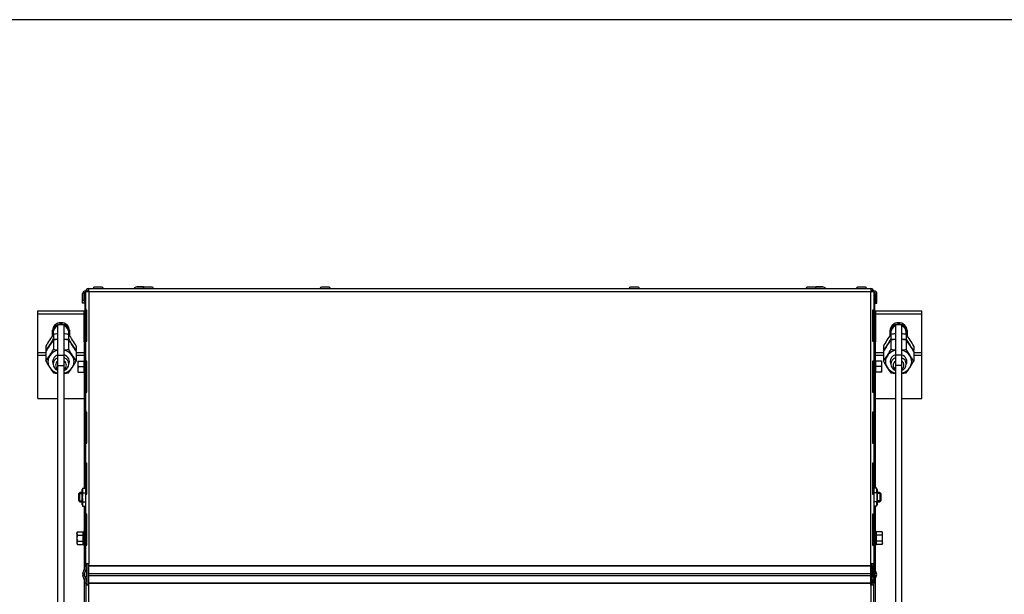
# Model space of a CAD drawing. Units: millimetres. Extents: x 0 to 1707, y -9 to 297.
# Drawn here: x 891 to 955, y 260 to 297 of the extents above; entities that cross this region are included whole.
import ezdxf

# ---------------------------------------------------------------- set-up
doc = ezdxf.new("R2010")
doc.units = ezdxf.units.MM
for name, color, linetype in [('Default', 7, 'Continuous'), ('H28-205', 7, 'Continuous'), ('H28-889L', 7, 'Continuous'), ('H28-889R', 7, 'Continuous'), ('H40-018', 7, 'Continuous'), ('H40-019', 7, 'Continuous'), ('H40-051', 7, 'Continuous'), ('H40-052', 7, 'Continuous'), ('H40-098', 7, 'Continuous'), ('H40-099', 7, 'Continuous'), ('NUT_DIN_6330B_M1', 7, 'Continuous'), ('NUT_DIN_934_1987', 7, 'Continuous'), ('NUT_DIN_EN_ISO_4', 7, 'Continuous'), ('RIVET_A_DIN_7337', 7, 'Continuous'), ('SCREW_DIN_912_M6', 7, 'Continuous'), ('SCREW_DIN_933_M1', 7, 'Continuous'), ('SCREW_DIN_ISO_10', 7, 'Continuous'), ('SCREW_ISO_7380_M', 7, 'Continuous'), ('WASHER_DIN_125_1', 7, 'Continuous')]:
    doc.layers.add(name, color=color, linetype=linetype)

# ---------------------------------------------------------------- blocks, each defined once
blk = doc.blocks.new('SE7')
at = {"layer": 'H28-205', "color": 7, "linetype": 'Continuous'}
for p, q in [((892.634, 278.157), (895.634, 278.157)), ((892.634, 277.975), (892.634, 278.157)), ((892.634, 277.975), (895.634, 277.975)), ((892.634, 275.473), (892.634, 277.975)), ((946.834, 278.157), (949.834, 278.157)), ((946.834, 277.975), (949.834, 277.975)), ((949.834, 277.975), (949.834, 278.157)), ((949.834, 275.473), (949.834, 277.975)), ((893.584, 276.55), (893.584, 276.906)), ((894.684, 276.906), (894.684, 276.55)), ((947.784, 276.55), (947.784, 276.906)), ((948.884, 276.906), (948.884, 276.55)), ((892.634, 275.292), (892.634, 275.473)), ((892.634, 275.473), (893.152, 275.473)), ((892.634, 272.484), (892.634, 275.292)), ((892.634, 275.292), (893.152, 275.292)), ((895.115, 275.473), (895.634, 275.473)), ((895.115, 275.292), (895.634, 275.292)), ((946.834, 275.473), (947.352, 275.473)), ((946.834, 275.292), (947.352, 275.292)), ((949.315, 275.473), (949.834, 275.473)), ((949.315, 275.292), (949.834, 275.292)), ((949.834, 275.292), (949.834, 275.473)), ((949.834, 272.484), (949.834, 275.292)), ((892.634, 272.484), (893.934, 272.484)), ((894.334, 272.484), (895.634, 272.484)), ((946.834, 272.484), (948.134, 272.484)), ((948.534, 272.484), (949.834, 272.484))]:
    blk.add_line(p, q, dxfattribs=at)
for centre in [(894.134, 276.906), (948.334, 276.906)]:
    blk.add_ellipse(centre, major_axis=(-0.55, 0), ratio=0.891007, start_param=3.141593, end_param=6.283185, dxfattribs=at)
at = {"layer": 'H28-889L', "color": 7, "linetype": 'Continuous'}
for p, q in [((895.534, 278.857), (895.534, 279.257)), ((895.634, 278.857), (895.634, 279.257)), ((895.684, 279.257), (895.684, 275.05)), ((895.734, 279.257), (895.684, 279.257)), ((895.734, 279.457), (895.74, 279.457)), ((895.847, 279.457), (895.884, 279.457)), ((895.534, 278.857), (895.634, 278.857)), ((895.534, 278.657), (895.534, 278.857)), ((895.634, 278.657), (895.534, 278.657)), ((895.634, 278.857), (895.634, 278.657)), ((895.684, 274.063), (895.684, 266.684)), ((895.684, 265.53), (895.684, 263.907)), ((895.684, 263.707), (895.684, 263.907)), ((895.684, 263.907), (895.734, 263.907)), ((895.734, 263.707), (895.684, 263.707)), ((895.684, 263.007), (895.684, 263.207)), ((895.684, 263.207), (895.734, 263.207)), ((895.684, 263.007), (895.684, 261.532)), ((895.734, 263.007), (895.684, 263.007)), ((895.763, 261.457), (895.784, 261.457)), ((895.784, 261.515), (895.784, 261.457)), ((895.784, 261.457), (895.784, 260.957)), ((895.684, 260.974), (895.684, 261.24)), ((895.784, 260.957), (895.69, 260.957)), ((895.834, 260.957), (895.784, 260.957))]:
    blk.add_line(p, q, dxfattribs=at)
for radius in [0.2, 0.1]:
    blk.add_arc((895.734, 279.257), radius, 90, 180, dxfattribs=at)
at = {"layer": 'H28-889R', "color": 7, "linetype": 'Continuous'}
for p, q in [((946.62, 279.457), (946.584, 279.457)), ((946.734, 279.457), (946.728, 279.457)), ((946.734, 279.257), (946.784, 279.257)), ((946.784, 279.257), (946.784, 275.05)), ((946.834, 278.857), (946.834, 279.257)), ((946.934, 278.857), (946.934, 279.257)), ((946.934, 278.857), (946.834, 278.857)), ((946.834, 278.857), (946.834, 278.657)), ((946.834, 278.657), (946.934, 278.657)), ((946.934, 278.657), (946.934, 278.857)), ((946.784, 274.063), (946.784, 266.684)), ((946.784, 265.53), (946.784, 263.907)), ((946.784, 263.907), (946.734, 263.907)), ((946.784, 263.707), (946.784, 263.907)), ((946.734, 263.707), (946.784, 263.707)), ((946.784, 263.207), (946.734, 263.207)), ((946.784, 263.007), (946.784, 263.207)), ((946.734, 263.007), (946.784, 263.007)), ((946.784, 263.007), (946.784, 261.532)), ((946.684, 261.515), (946.684, 261.457)), ((946.705, 261.457), (946.684, 261.457)), ((946.684, 261.457), (946.684, 260.957)), ((946.634, 260.957), (946.684, 260.957)), ((946.684, 260.957), (946.778, 260.957)), ((946.784, 260.974), (946.784, 261.24))]:
    blk.add_line(p, q, dxfattribs=at)
for radius in [0.2, 0.1]:
    blk.add_arc((946.734, 279.257), radius, 0, 90, dxfattribs=at)
at = {"layer": 'H40-018', "color": 7, "linetype": 'Continuous'}
blk.add_line((895.834, 260.526), (895.834, 261.687), dxfattribs=at)
at = {"layer": 'H40-019', "color": 7, "linetype": 'Continuous'}
blk.add_line((946.634, 260.526), (946.634, 261.687), dxfattribs=at)
at = {"layer": 'H40-051', "color": 7, "linetype": 'Continuous'}
for p, q in [((895.734, 261.787), (895.734, 279.407)), ((895.734, 279.407), (895.934, 279.407)), ((895.934, 279.407), (895.934, 279.607)), ((895.934, 279.607), (946.534, 279.607)), ((895.934, 279.407), (946.534, 279.407)), ((895.934, 279.407), (895.934, 261.787)), ((946.534, 279.607), (946.534, 279.407)), ((946.534, 261.787), (946.534, 279.407)), ((946.534, 279.407), (946.734, 279.407)), ((946.734, 279.407), (946.734, 261.787)), ((895.774, 278.207), (895.774, 276.207)), ((895.813, 278.207), (895.774, 278.207)), ((895.813, 276.207), (895.813, 278.207)), ((946.693, 278.207), (946.655, 278.207)), ((946.655, 278.207), (946.655, 276.207)), ((946.693, 276.207), (946.693, 278.207)), ((895.774, 276.207), (895.813, 276.207)), ((946.655, 276.207), (946.693, 276.207)), ((895.774, 274.907), (895.774, 272.907)), ((895.813, 274.907), (895.774, 274.907)), ((895.813, 272.907), (895.813, 274.907)), ((946.693, 274.907), (946.655, 274.907)), ((946.655, 274.907), (946.655, 272.907)), ((946.693, 272.907), (946.693, 274.907)), ((895.774, 272.907), (895.813, 272.907)), ((946.655, 272.907), (946.693, 272.907)), ((895.774, 271.607), (895.774, 269.607)), ((895.813, 271.607), (895.774, 271.607)), ((895.813, 269.607), (895.813, 271.607)), ((946.693, 271.607), (946.655, 271.607)), ((946.655, 271.607), (946.655, 269.607)), ((946.693, 269.607), (946.693, 271.607)), ((895.774, 269.607), (895.813, 269.607)), ((946.655, 269.607), (946.693, 269.607)), ((895.774, 268.307), (895.774, 266.307)), ((895.813, 268.307), (895.774, 268.307)), ((895.813, 266.307), (895.813, 268.307)), ((946.655, 268.307), (946.655, 266.307)), ((946.693, 268.307), (946.655, 268.307)), ((946.693, 266.307), (946.693, 268.307)), ((895.774, 266.307), (895.813, 266.307)), ((946.655, 266.307), (946.693, 266.307)), ((895.774, 265.007), (895.774, 263.007)), ((895.813, 265.007), (895.774, 265.007)), ((895.813, 263.007), (895.813, 265.007)), ((946.693, 265.007), (946.655, 265.007)), ((946.655, 265.007), (946.655, 263.007)), ((946.693, 263.007), (946.693, 265.007)), ((895.774, 263.007), (895.813, 263.007)), ((946.655, 263.007), (946.693, 263.007)), ((895.554, 261.175), (895.728, 261.653)), ((895.648, 261.141), (895.822, 261.619)), ((895.734, 261.687), (895.734, 261.787)), ((895.934, 261.787), (895.734, 261.787)), ((895.834, 261.687), (895.834, 261.787)), ((895.934, 261.687), (895.934, 261.787)), ((895.934, 261.687), (946.534, 261.687)), ((895.934, 261.653), (895.934, 261.687)), ((946.534, 261.653), (895.934, 261.653)), ((895.934, 261.175), (895.934, 261.653)), ((946.534, 261.687), (946.534, 261.787)), ((946.734, 261.787), (946.534, 261.787)), ((946.534, 261.653), (946.534, 261.687)), ((946.534, 261.175), (946.534, 261.653)), ((946.634, 261.687), (946.634, 261.787)), ((946.82, 261.141), (946.646, 261.619)), ((946.734, 261.687), (946.734, 261.787)), ((946.914, 261.175), (946.74, 261.653)), ((895.728, 260.561), (895.554, 261.038)), ((895.822, 260.595), (895.648, 261.073)), ((895.934, 261.175), (946.534, 261.175)), ((895.934, 261.038), (895.934, 261.175)), ((895.934, 261.038), (946.534, 261.038)), ((895.934, 260.561), (895.934, 261.038)), ((946.534, 261.038), (946.534, 261.175)), ((946.534, 260.561), (946.534, 261.038)), ((946.646, 260.595), (946.82, 261.073)), ((946.74, 260.561), (946.914, 261.038)), ((895.734, 260.526), (895.734, 260.426)), ((895.734, 260.426), (895.734, 242.887)), ((895.934, 260.426), (895.734, 260.426)), ((895.834, 260.426), (895.834, 260.526)), ((895.934, 260.561), (946.534, 260.561)), ((895.934, 260.526), (895.934, 260.561)), ((946.534, 260.526), (895.934, 260.526)), ((895.934, 260.426), (895.934, 260.526)), ((895.934, 242.887), (895.934, 260.426)), ((946.534, 260.526), (946.534, 260.561)), ((946.534, 260.426), (946.534, 260.526)), ((946.534, 260.426), (946.534, 242.887)), ((946.734, 260.426), (946.534, 260.426)), ((946.634, 260.426), (946.634, 260.526)), ((946.734, 260.426), (946.734, 260.526)), ((946.734, 242.887), (946.734, 260.426))]:
    blk.add_line(p, q, dxfattribs=at)
for centre, radius, start, end in [((895.934, 279.407), 0.2, 90, 180), ((895.934, 279.407), 0.1, 120, 180), ((946.534, 279.407), 0.2, 0, 90), ((946.534, 279.407), 0.1, 0, 60), ((895.634, 261.687), 0.1, 340, 0), ((895.634, 261.687), 0.2, 340, 0), ((946.834, 261.687), 0.2, 180, 200), ((946.834, 261.687), 0.1, 180, 200), ((895.742, 261.107), 0.2, 160, 200), ((895.742, 261.107), 0.1, 160, 200), ((946.726, 261.107), 0.1, 340, 20), ((946.726, 261.107), 0.2, 340, 20), ((895.634, 260.526), 0.1, 0, 20), ((895.634, 260.526), 0.2, 0, 20), ((946.834, 260.526), 0.2, 160, 180), ((946.834, 260.526), 0.1, 160, 180)]:
    blk.add_arc(centre, radius, start, end, dxfattribs=at)
at = {"layer": 'H40-052', "color": 7, "linetype": 'Continuous'}
for p, q in [((895.884, 279.507), (895.934, 279.507)), ((895.884, 279.507), (895.884, 279.407)), ((946.534, 279.507), (946.584, 279.507)), ((946.584, 279.507), (946.584, 279.407))]:
    blk.add_line(p, q, dxfattribs=at)
at = {"layer": 'H40-098', "color": 7, "linetype": 'Continuous'}
for p, q in [((893.934, 275.297), (893.934, 277.25)), ((894.334, 277.25), (893.934, 277.25)), ((894.334, 275.297), (894.334, 277.25)), ((948.134, 277.25), (948.134, 275.297)), ((948.534, 277.25), (948.134, 277.25)), ((948.534, 277.25), (948.534, 275.297)), ((893.934, 274.625), (893.934, 275.297)), ((893.934, 275.297), (894.334, 275.297)), ((894.334, 274.625), (894.334, 275.297)), ((948.134, 275.297), (948.134, 274.625)), ((948.534, 275.297), (948.134, 275.297)), ((948.534, 275.297), (948.534, 274.625)), ((893.934, 231.31), (893.934, 274.625)), ((893.934, 274.625), (894.334, 274.625)), ((894.334, 231.31), (894.334, 274.625)), ((948.134, 274.625), (948.134, 231.31)), ((948.534, 274.625), (948.134, 274.625)), ((948.534, 274.625), (948.534, 231.31))]:
    blk.add_line(p, q, dxfattribs=at)
at = {"layer": 'H40-099', "color": 7, "linetype": 'Continuous'}
for p, q in [((895.634, 276.157), (895.634, 278.157)), ((895.634, 278.157), (895.684, 278.157)), ((946.784, 278.157), (946.834, 278.157)), ((946.834, 278.157), (946.834, 276.157)), ((895.634, 276.157), (895.634, 274.93)), ((895.684, 276.157), (895.634, 276.157)), ((946.834, 276.157), (946.784, 276.157)), ((946.834, 274.93), (946.834, 276.157)), ((895.634, 274.185), (895.634, 266.684)), ((946.834, 266.684), (946.834, 274.185)), ((895.634, 265.53), (895.634, 263.95)), ((946.834, 263.95), (946.834, 265.53)), ((895.634, 262.963), (895.634, 261.395)), ((946.834, 261.395), (946.834, 262.963)), ((895.634, 260.819), (895.634, 251.43)), ((946.834, 251.43), (946.834, 260.819))]:
    blk.add_line(p, q, dxfattribs=at)
at = {"layer": 'NUT_DIN_6330B_M1', "color": 7, "linetype": 'Continuous'}
for p, q in [((893.643, 276.281), (893.643, 275.67)), ((894.625, 276.281), (894.625, 275.67)), ((947.843, 276.281), (947.843, 275.67)), ((948.825, 276.281), (948.825, 275.67)), ((893.152, 275.524), (893.152, 274.912)), ((895.115, 275.524), (895.115, 274.912)), ((947.352, 275.524), (947.352, 274.912)), ((949.315, 275.524), (949.315, 274.912))]:
    blk.add_line(p, q, dxfattribs=at)
for centre, radius, start, end in [((898.01, 272.914), 5.514, 142.36373, 151.75179), ((894.134, 272.775), 3.54, 93.27657, 97.96837), ((894.134, 272.775), 3.54, 82.03163, 86.74938), ((890.357, 272.978), 5.397, 28.14602, 37.73847), ((952.21, 272.914), 5.514, 142.36373, 151.75179), ((948.334, 272.775), 3.54, 93.25062, 97.96837), ((948.334, 272.775), 3.54, 82.03163, 86.72343), ((944.557, 272.978), 5.397, 28.14602, 37.73847), ((888.885, 278.215), 5.397, 322.26153, 331.85398), ((894.134, 279.175), 3.54, 262.03163, 266.72343), ((894.134, 279.175), 3.54, 273.25062, 277.96837), ((899.482, 278.279), 5.514, 208.24821, 217.63627), ((943.085, 278.215), 5.397, 322.26153, 331.85398), ((948.334, 279.175), 3.54, 262.03163, 266.74938), ((948.334, 279.175), 3.54, 273.27657, 277.96837), ((953.682, 278.279), 5.514, 208.24821, 217.63627), ((897.911, 277.458), 5.397, 208.14602, 217.73847), ((890.258, 277.522), 5.514, 322.36373, 331.75179), ((952.111, 277.458), 5.397, 208.14602, 217.73847), ((944.458, 277.522), 5.514, 322.36373, 331.75179), ((894.134, 277.661), 3.54, 262.03163, 266.72343), ((894.134, 277.661), 3.54, 273.25062, 277.96837), ((948.334, 277.661), 3.54, 262.03163, 266.74938), ((948.334, 277.661), 3.54, 273.27657, 277.96837)]:
    blk.add_arc(centre, radius, start, end, dxfattribs=at)
for centre, major_axis, start_param, end_param in [((894.134, 274.877), (-0.849, 0), 4.950267, 6.283185), ((894.134, 274.877), (-0.54, 0), 5.091797, 6.283185), ((894.134, 274.877), (-0.849, 0), 1.808674, 4.474511), ((894.134, 274.877), (-0.54, 0), 2.750591, 4.332981), ((948.334, 274.877), (0.849, 0), 1.808674, 4.474511), ((948.334, 274.877), (-0.54, 0), 5.091797, 6.283185), ((948.334, 274.877), (0.849, 0), 0, 1.332919), ((948.334, 274.877), (-0.54, 0), 2.75059, 4.332981), ((894.134, 274.877), (-0.849, 0), 0, 1.332919), ((894.134, 274.877), (-0.54, 0), 0, 0.391002), ((948.334, 274.877), (-0.54, 0), 0, 0.391003), ((948.334, 274.877), (0.849, 0), 4.950267, 6.283185)]:
    blk.add_ellipse(centre, major_axis=major_axis, ratio=0.891007, start_param=start_param, end_param=end_param, dxfattribs=at)
at = {"layer": 'NUT_DIN_934_1987', "color": 7, "linetype": 'Continuous'}
for p, q in [((893.643, 276.644), (893.643, 276.351)), ((894.625, 276.644), (894.625, 276.351)), ((947.843, 276.644), (947.843, 276.351)), ((948.825, 276.644), (948.825, 276.351)), ((893.152, 275.887), (893.152, 275.593)), ((895.115, 275.887), (895.115, 275.593)), ((947.352, 275.887), (947.352, 275.593)), ((949.315, 275.887), (949.315, 275.593))]:
    blk.add_line(p, q, dxfattribs=at)
for centre, radius, start, end in [((898.01, 273.277), 5.514, 142.36373, 151.75179), ((894.134, 273.138), 3.54, 93.27657, 97.96837), ((894.134, 273.138), 3.54, 82.03163, 86.74938), ((890.357, 273.341), 5.397, 28.14602, 37.73847), ((952.21, 273.277), 5.514, 142.36373, 151.75179), ((948.334, 273.138), 3.54, 93.27657, 97.96837), ((948.334, 273.138), 3.54, 82.03163, 86.74938), ((944.557, 273.341), 5.397, 28.14602, 37.73847), ((888.885, 278.896), 5.397, 322.26153, 331.85398), ((894.134, 279.856), 3.54, 262.03163, 266.72343), ((894.134, 279.856), 3.54, 273.25062, 277.96837), ((899.482, 278.96), 5.514, 208.24821, 217.63627), ((943.085, 278.896), 5.397, 322.26153, 331.85398), ((948.334, 279.856), 3.54, 262.03163, 266.72343), ((948.334, 279.856), 3.54, 273.25062, 277.96837), ((953.682, 278.96), 5.514, 208.24821, 217.63627)]:
    blk.add_arc(centre, radius, start, end, dxfattribs=at)
at = {"layer": 'NUT_DIN_EN_ISO_4', "color": 7, "linetype": 'Continuous'}
for p, q in [((895.535, 266.684), (895.514, 266.606)), ((895.514, 265.608), (895.514, 266.606)), ((895.535, 266.684), (895.734, 266.684)), ((895.535, 266.684), (895.535, 266.396)), ((895.535, 266.396), (895.734, 266.396)), ((946.933, 266.684), (946.734, 266.684)), ((946.933, 266.396), (946.734, 266.396)), ((946.933, 266.396), (946.933, 266.684)), ((946.954, 266.606), (946.933, 266.684)), ((946.954, 266.606), (946.954, 265.608)), ((895.535, 265.818), (895.734, 265.818)), ((895.535, 265.818), (895.535, 265.53)), ((946.933, 265.818), (946.734, 265.818)), ((946.933, 265.53), (946.933, 265.818)), ((895.514, 265.608), (895.535, 265.53)), ((895.535, 265.53), (895.734, 265.53)), ((946.933, 265.53), (946.734, 265.53)), ((946.933, 265.53), (946.954, 265.608))]:
    blk.add_line(p, q, dxfattribs=at)
for points in [[(895.535, 266.396), (895.522, 266.3), (895.514, 266.204), (895.514, 266.059), (895.516, 266.011), (895.523, 265.915), (895.528, 265.866), (895.535, 265.818)], [(946.933, 265.818), (946.946, 265.914), (946.953, 266.01), (946.954, 266.154), (946.952, 266.203), (946.944, 266.299), (946.939, 266.347), (946.933, 266.396)]]:
    blk.add_open_spline(points, degree=3, knots=[0, 0, 0, 0, 0.5, 0.5, 0.75, 0.75, 1, 1, 1, 1], dxfattribs=at)
at = {"layer": 'RIVET_A_DIN_7337', "color": 7, "linetype": 'Continuous'}
for p, q in [((896.209, 279.615), (896.859, 279.615)), ((896.209, 279.615), (896.209, 279.607)), ((896.787, 279.687), (896.281, 279.687)), ((896.859, 279.607), (896.859, 279.615)), ((899.459, 279.615), (900.109, 279.615)), ((899.459, 279.615), (899.459, 279.607)), ((900.037, 279.687), (899.531, 279.687)), ((900.109, 279.607), (900.109, 279.615)), ((910.909, 279.615), (911.559, 279.615)), ((910.909, 279.615), (910.909, 279.607)), ((911.487, 279.687), (910.981, 279.687)), ((911.559, 279.607), (911.559, 279.615)), ((930.909, 279.615), (931.559, 279.615)), ((930.909, 279.615), (930.909, 279.607)), ((931.487, 279.687), (930.981, 279.687)), ((931.559, 279.607), (931.559, 279.615)), ((942.359, 279.615), (943.009, 279.615)), ((942.359, 279.615), (942.359, 279.607)), ((942.937, 279.687), (942.431, 279.687)), ((943.009, 279.607), (943.009, 279.615)), ((945.609, 279.615), (946.259, 279.615)), ((945.609, 279.615), (945.609, 279.607)), ((946.187, 279.687), (945.681, 279.687)), ((946.259, 279.607), (946.259, 279.615))]:
    blk.add_line(p, q, dxfattribs=at)
for centre, start, end in [((896.281, 279.615), 90, 180), ((896.787, 279.615), 0, 90), ((899.531, 279.615), 90, 180), ((900.037, 279.615), 0, 90), ((910.981, 279.615), 90, 180), ((911.487, 279.615), 0, 90), ((930.981, 279.615), 90, 180), ((931.487, 279.615), 0, 90), ((942.431, 279.615), 90, 180), ((942.937, 279.615), 0, 90), ((945.681, 279.615), 90, 180), ((946.187, 279.615), 0, 90)]:
    blk.add_arc(centre, 0.072, start, end, dxfattribs=at)
at = {"layer": 'SCREW_DIN_912_M6', "color": 7, "linetype": 'Continuous'}
for p, q in [((895.345, 266.407), (895.284, 266.346)), ((895.284, 265.868), (895.284, 266.346)), ((895.284, 266.346), (895.514, 266.346)), ((895.345, 265.807), (895.345, 266.407)), ((895.514, 266.407), (895.345, 266.407)), ((947.123, 266.407), (946.954, 266.407)), ((947.184, 266.346), (946.954, 266.346)), ((947.123, 266.407), (947.123, 265.807)), ((947.184, 266.346), (947.123, 266.407)), ((947.184, 266.346), (947.184, 265.868)), ((895.284, 265.868), (895.345, 265.807)), ((895.284, 265.868), (895.514, 265.868)), ((895.345, 265.807), (895.514, 265.807)), ((947.184, 265.868), (946.954, 265.868)), ((946.954, 265.807), (947.123, 265.807)), ((947.123, 265.807), (947.184, 265.868))]:
    blk.add_line(p, q, dxfattribs=at)
at = {"layer": 'SCREW_DIN_933_M1', "color": 7, "linetype": 'Continuous'}
for p, q in [((893.634, 276.902), (893.634, 276.785)), ((893.634, 276.784), (893.634, 276.631)), ((894.634, 276.785), (894.634, 276.902)), ((894.634, 276.631), (894.634, 276.784)), ((947.834, 276.902), (947.834, 276.785)), ((947.834, 276.784), (947.834, 276.631)), ((948.834, 276.785), (948.834, 276.902)), ((948.834, 276.631), (948.834, 276.784))]:
    blk.add_line(p, q, dxfattribs=at)
for centre, major_axis, start_param, end_param in [((894.134, 276.784), (-0.5, 0), 5.123906, 6.283185), ((894.134, 276.785), (-0.5, 0), 5.123906, 6.283185), ((894.134, 276.784), (-0.5, 0), 3.141593, 4.300872), ((894.134, 276.785), (-0.5, 0), 3.141593, 4.300872), ((948.334, 276.784), (-0.5, 0), 5.123906, 6.283185), ((948.334, 276.785), (-0.5, 0), 5.123906, 6.283185), ((948.334, 276.784), (-0.5, 0), 3.141593, 4.300872), ((948.334, 276.785), (-0.5, 0), 3.141593, 4.300872), ((894.134, 276.902), (-0.5, 0), 6.04822, 6.283185), ((894.134, 276.902), (-0.5, 0), 3.141593, 3.376557), ((948.334, 276.902), (-0.5, 0), 6.048227, 6.283185), ((948.334, 276.902), (-0.5, 0), 3.141593, 3.376552), ((894.134, 274.719), (-0.5, 0), 5.123906, 6.283185), ((894.134, 274.719), (-0.5, 0), 0, 1.159279), ((894.134, 274.65), (0.35, 0), 2.179042, 4.104143), ((894.134, 274.719), (-0.5, 0), 1.982313, 4.300872), ((894.134, 274.65), (0.35, 0), 0, 0.962551), ((894.134, 274.65), (0.35, 0), 5.320635, 6.283185), ((948.334, 274.719), (-0.5, 0), 5.123906, 6.283185), ((948.334, 274.719), (-0.5, 0), 0, 1.159279), ((948.334, 274.65), (0.35, 0), 2.179042, 4.104143), ((948.334, 274.719), (-0.5, 0), 1.982313, 4.300872), ((948.334, 274.65), (0.35, 0), 0, 0.962551), ((948.334, 274.65), (0.35, 0), 5.320635, 6.283185)]:
    blk.add_ellipse(centre, major_axis=major_axis, ratio=0.891007, start_param=start_param, end_param=end_param, dxfattribs=at)
at = {"layer": 'SCREW_DIN_ISO_10', "color": 7, "linetype": 'Continuous'}
for p, q in [((895.214, 274.907), (895.214, 274.732)), ((895.214, 274.907), (895.245, 274.907)), ((895.245, 274.907), (895.214, 274.732)), ((895.214, 274.732), (895.214, 274.382)), ((895.245, 274.907), (895.624, 274.907)), ((895.624, 274.557), (895.624, 274.907)), ((895.674, 275.037), (895.635, 274.929)), ((895.674, 274.077), (895.674, 275.037)), ((946.794, 275.037), (946.794, 274.077)), ((946.833, 274.929), (946.794, 275.037)), ((947.223, 274.907), (946.844, 274.907)), ((946.844, 274.907), (946.844, 274.557)), ((947.223, 274.907), (947.254, 274.907)), ((947.223, 274.557), (947.254, 274.732)), ((947.254, 274.732), (947.254, 274.907)), ((947.254, 274.382), (947.254, 274.732)), ((895.245, 274.557), (895.214, 274.382)), ((895.214, 274.382), (895.214, 274.207)), ((895.245, 274.207), (895.214, 274.207)), ((895.245, 274.557), (895.624, 274.557)), ((895.245, 274.207), (895.624, 274.207)), ((895.624, 274.207), (895.624, 274.557)), ((895.624, 274.557), (895.655, 274.557)), ((895.635, 274.185), (895.674, 274.077)), ((946.794, 274.077), (946.833, 274.185)), ((946.812, 274.557), (946.844, 274.557)), ((947.223, 274.557), (946.844, 274.557)), ((946.844, 274.557), (946.844, 274.207)), ((947.223, 274.207), (946.844, 274.207)), ((947.223, 274.207), (947.254, 274.382)), ((947.254, 274.207), (947.223, 274.207)), ((947.254, 274.207), (947.254, 274.382)), ((895.195, 263.861), (895.164, 263.76)), ((895.195, 263.861), (895.164, 263.807)), ((895.164, 263.76), (895.164, 263.807)), ((895.195, 263.861), (895.574, 263.861)), ((895.574, 263.659), (895.574, 263.861)), ((895.624, 263.937), (895.605, 263.885)), ((895.624, 262.977), (895.624, 263.937)), ((946.844, 263.937), (946.844, 262.977)), ((946.862, 263.885), (946.844, 263.937)), ((947.273, 263.861), (946.894, 263.861)), ((946.894, 263.861), (946.894, 263.659)), ((947.304, 263.807), (947.273, 263.861)), ((947.304, 263.76), (947.304, 263.807)), ((895.164, 263.76), (895.164, 263.457)), ((895.164, 263.457), (895.164, 263.154)), ((895.195, 263.255), (895.164, 263.154)), ((895.164, 263.154), (895.164, 263.107)), ((895.195, 263.659), (895.574, 263.659)), ((895.195, 263.255), (895.574, 263.255)), ((895.574, 263.255), (895.574, 263.659)), ((895.574, 263.053), (895.574, 263.255)), ((895.684, 263.207), (895.684, 263.707)), ((895.704, 263.697), (895.704, 263.217)), ((895.734, 263.697), (895.704, 263.697)), ((895.704, 263.217), (895.734, 263.217)), ((946.764, 263.697), (946.734, 263.697)), ((946.734, 263.217), (946.764, 263.217)), ((946.764, 263.217), (946.764, 263.697)), ((946.784, 263.707), (946.784, 263.207)), ((947.273, 263.659), (946.894, 263.659)), ((946.894, 263.659), (946.894, 263.255)), ((947.273, 263.255), (946.894, 263.255)), ((946.894, 263.255), (946.894, 263.053)), ((947.273, 263.659), (947.304, 263.76)), ((947.273, 263.053), (947.304, 263.154)), ((947.304, 263.457), (947.304, 263.76)), ((947.304, 263.154), (947.304, 263.457)), ((947.304, 263.154), (947.304, 263.107)), ((895.164, 263.107), (895.195, 263.053)), ((895.195, 263.053), (895.574, 263.053)), ((895.605, 263.028), (895.624, 262.977)), ((946.844, 262.977), (946.862, 263.028)), ((947.273, 263.053), (946.894, 263.053)), ((947.273, 263.053), (947.304, 263.107))]:
    blk.add_line(p, q, dxfattribs=at)
for centre, radius, start, end in [((895.762, 274.739), 0.548, 180.79296, 199.4632), ((895.623, 274.941), 0.0346, 271.02374, 337.07004), ((895.717, 273.802), 1.128, 93.13154, 94.22054), ((896.454, 274.742), 0.82, 166.91942, 193.08058), ((895.703, 275.026), 0.0309, 0, 160), ((946.765, 275.026), 0.0309, 20, 180), ((946.012, 274.742), 0.821, 346.94462, 13.05538), ((946.751, 273.802), 1.128, 85.77946, 86.86846), ((946.844, 274.941), 0.0346, 202.92996, 268.97626), ((946.706, 274.724), 0.548, 0.79296, 19.4632), ((895.762, 274.389), 0.548, 180.79296, 199.4632), ((895.623, 274.172), 0.0346, 22.92996, 88.97626), ((896.455, 274.371), 0.821, 166.94462, 193.05538), ((895.717, 275.312), 1.128, 265.77946, 266.86846), ((895.703, 274.088), 0.0309, 200, 0), ((946.765, 274.088), 0.0309, 180, 340), ((946.014, 274.371), 0.82, 346.91942, 13.08058), ((946.844, 274.172), 0.0346, 91.02374, 157.07004), ((946.751, 275.312), 1.128, 273.13154, 274.22054), ((946.706, 274.374), 0.548, 0.79296, 19.4632), ((895.864, 263.778), 0.28, 157.53174, 202.46826), ((895.653, 263.926), 0.0309, 0, 160), ((946.815, 263.926), 0.0309, 20, 180), ((946.602, 263.778), 0.282, 337.65583, 22.34417), ((947.102, 263.753), 0.202, 2.00762, 32.37663), ((895.366, 263.767), 0.202, 182.00762, 212.37663), ((895.366, 263.161), 0.202, 182.00762, 212.37663), ((895.577, 263.699), 0.0398, 266.38567, 316.23738), ((895.577, 263.215), 0.0398, 43.76262, 93.61433), ((896.674, 263.457), 1.09, 168.66819, 191.33181), ((895.866, 263.135), 0.282, 157.65583, 202.34417), ((895.704, 263.717), 0.02, 210, 270), ((895.704, 263.197), 0.02, 90, 150), ((946.764, 263.717), 0.02, 270, 330), ((946.764, 263.197), 0.02, 30, 90), ((945.793, 263.457), 1.09, 348.66819, 11.33181), ((946.891, 263.699), 0.0398, 223.76262, 273.61433), ((946.891, 263.215), 0.0398, 86.38567, 136.23738), ((946.603, 263.135), 0.28, 337.53174, 22.46826), ((947.102, 263.147), 0.202, 2.00762, 32.37663), ((895.653, 262.988), 0.0309, 200, 0), ((946.815, 262.988), 0.0309, 180, 340)]:
    blk.add_arc(centre, radius, start, end, dxfattribs=at)
for centre, major_axis, ratio, start_param, end_param in [((895.607, 274.937), (0, -0.03), 0.999184, 0.492471, 1.301759), ((946.861, 274.177), (0, 0.03), 0.999183, 0.493684, 1.301772)]:
    blk.add_ellipse(centre, major_axis=major_axis, ratio=ratio, start_param=start_param, end_param=end_param, dxfattribs=at)
for points in [[(895.574, 263.861), (895.581, 263.861), (895.588, 263.864), (895.599, 263.873), (895.603, 263.879), (895.605, 263.885)], [(946.862, 263.885), (946.865, 263.879), (946.869, 263.873), (946.88, 263.864), (946.887, 263.861), (946.894, 263.861)], [(895.195, 263.659), (895.186, 263.626), (895.178, 263.593), (895.167, 263.526), (895.164, 263.491), (895.164, 263.457)], [(895.164, 263.457), (895.164, 263.423), (895.167, 263.389), (895.178, 263.321), (895.186, 263.288), (895.195, 263.255)], [(947.304, 263.457), (947.304, 263.491), (947.301, 263.525), (947.29, 263.592), (947.282, 263.626), (947.273, 263.659)], [(947.273, 263.255), (947.282, 263.287), (947.29, 263.321), (947.301, 263.388), (947.304, 263.423), (947.304, 263.457)], [(895.605, 263.028), (895.603, 263.035), (895.599, 263.041), (895.588, 263.05), (895.581, 263.053), (895.574, 263.053)], [(946.894, 263.053), (946.887, 263.053), (946.88, 263.05), (946.869, 263.041), (946.865, 263.035), (946.862, 263.028)]]:
    blk.add_open_spline(points, degree=3, knots=[0, 0, 0, 0, 0.5, 0.5, 1, 1, 1, 1], dxfattribs=at)
at = {"layer": 'SCREW_ISO_7380_M', "color": 7, "linetype": 'Continuous'}
for p, q in [((899.428, 279.726), (899.039, 279.726)), ((899.047, 279.727), (899.42, 279.727)), ((943.428, 279.726), (943.039, 279.726)), ((943.047, 279.727), (943.42, 279.727))]:
    blk.add_line(p, q, dxfattribs=at)
for centre, radius, start, end in [((899.2, 279.231), 0.52, 107.9406, 133.6941), ((899.047, 279.701), 0.026, 90, 107.9406), ((899.42, 279.701), 0.026, 72.0594, 90), ((899.268, 279.231), 0.52, 61.06952, 72.0594), ((943.2, 279.231), 0.52, 107.9406, 118.93046), ((943.047, 279.701), 0.026, 90, 107.9406), ((943.42, 279.701), 0.026, 72.0594, 90), ((943.268, 279.231), 0.52, 46.3059, 72.0594)]:
    blk.add_arc(centre, radius, start, end, dxfattribs=at)
at = {"layer": 'WASHER_DIN_125_1', "color": 7, "linetype": 'Continuous'}
for centre, start_param, end_param in [((894.134, 276.83), 2.831748, 6.283185), ((948.334, 276.83), 2.831748, 6.283185), ((894.134, 276.83), 0, 0.309845), ((894.134, 276.92), 0.097205, 0.310237), ((894.134, 276.92), 2.831355, 3.044387), ((948.334, 276.83), 0, 0.309845), ((948.334, 276.92), 0.097205, 0.310237), ((948.334, 276.92), 2.831355, 3.044387)]:
    blk.add_ellipse(centre, major_axis=(-0.525, 0), ratio=0.891007, start_param=start_param, end_param=end_param, dxfattribs=at)
blk = doc.blocks.new('RÁMEČEK__VÝKRESU_A3')
at = {"layer": 'Default', "color": 7, "linetype": 'Continuous'}
blk.add_line((420, 297), (0, 297), dxfattribs=at)

msp = doc.modelspace()

# ---------------------------------------------------------------- block references
at = {"layer": 'Default', "color": 7}
msp.add_blockref('RÁMEČEK__VÝKRESU_A3', (840, 0), dxfattribs=at)
at = {"layer": 'Default'}
msp.add_blockref('SE7', (0, 0), dxfattribs=at)

doc.saveas('drawing.dxf')
